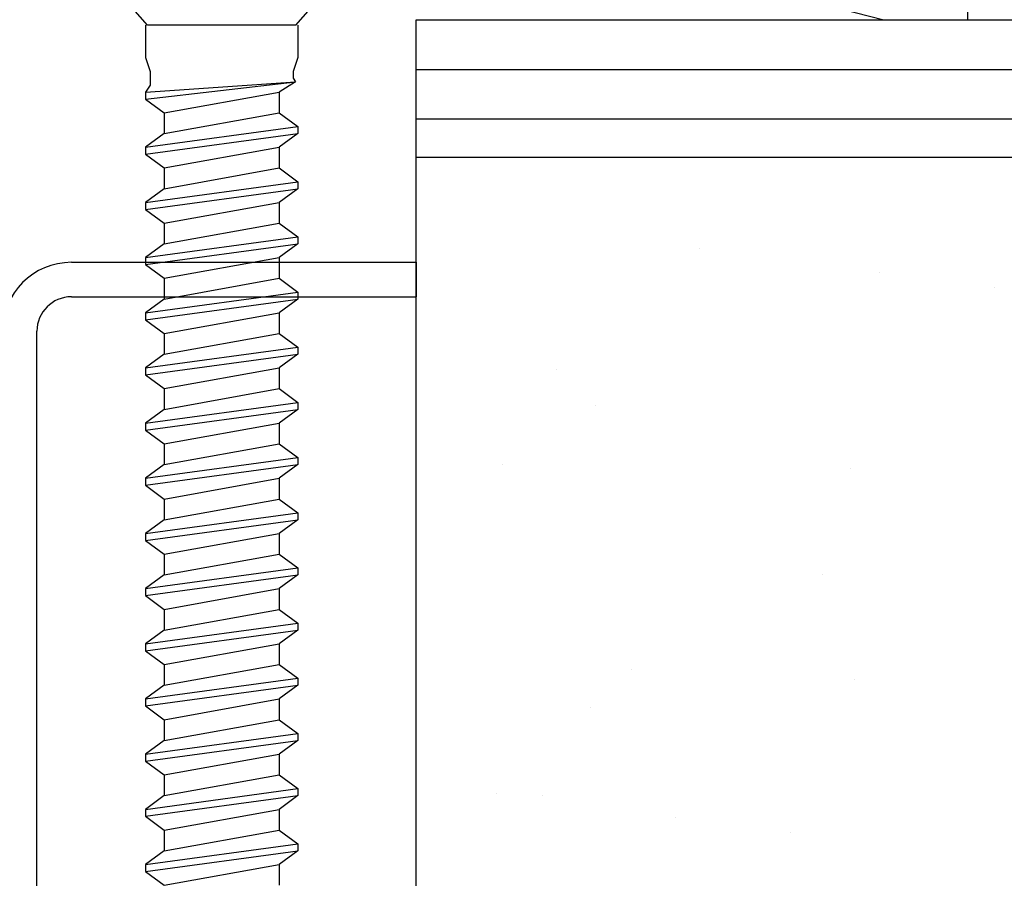
# Model space of a CAD drawing. Units: inches. Extents: x 46.2 to 88.4, y 38 to 65.3.
# Drawn here: x 68.1 to 69, y 42.3 to 43 of the extents above; entities that cross this region are included whole.
import ezdxf

# ---------------------------------------------------------------- set-up
doc = ezdxf.new("R2010")
doc.units = ezdxf.units.IN
doc.header["$MEASUREMENT"] = 0
for name, color, linetype in [('BUBBLES', 7, 'Continuous'), ('CK_LEVEL_1', 7, 'Continuous'), ('DIM', 5, 'Continuous'), ('SHEET2', 7, 'Continuous')]:
    doc.layers.add(name, color=color, linetype=linetype)
doc.styles.get("Standard").update_dxf_attribs({"font": 'arial.ttf'})
doc.dimstyles.get("Standard").update_dxf_attribs({"dimtxt": 0.18, "dimasz": 0.18, "dimexe": 0.18, "dimexo": 0.0625, "dimgap": 0.09, "dimtad": 0, "dimtih": 1, "dimtoh": 1, "dimdec": 4, "dimzin": 0, "dimdsep": 46, "dimtxsty": 'Standard', "dimcen": 0.09, "dimadec": 0, "dimazin": 0, "dimtfac": 1, "dimtdec": 4, "dimtofl": 0, "dimtmove": 0, "dimatfit": 3, "dimfxl": 1, "dimtolj": 1, "dimtzin": 0, "dimarcsym": 0})

# ---------------------------------------------------------------- blocks, each defined once
blk = doc.blocks.new('CKCOLL12569')
at = {"layer": 'CK_LEVEL_1', "color": 6, "linetype": 'Continuous'}
blk.add_line((52.30945, 46.07756), (52.17475, 46.07756), dxfattribs=at)
blk = doc.blocks.new('CKCOLL12568')
at = {"layer": 'CK_LEVEL_1', "color": 6, "linetype": 'Continuous'}
blk.add_line((52.30945, 46.07756), (52.3816, 46.16056), dxfattribs=at)
blk = doc.blocks.new('CKCOLL12567')
at = {"layer": 'CK_LEVEL_1', "color": 6, "linetype": 'Continuous'}
blk.add_line((52.17475, 46.07756), (52.1026, 46.16056), dxfattribs=at)
blk = doc.blocks.new('CKCOLL12555')
at = {"layer": 'CK_LEVEL_1', "color": 6, "linetype": 'Continuous'}
blk.add_line((52.1731, 46.07756), (52.1731, 46.04806), dxfattribs=at)
blk = doc.blocks.new('CKCOLL12554')
at = {"layer": 'CK_LEVEL_1', "color": 6, "linetype": 'Continuous'}
blk.add_line((52.3111, 46.07756), (52.3111, 46.04806), dxfattribs=at)
blk = doc.blocks.new('CKCOLL12553')
at = {"layer": 'CK_LEVEL_1', "color": 6, "linetype": 'Continuous'}
blk.add_line((52.1731, 46.04806), (52.17735, 46.03556), dxfattribs=at)
blk = doc.blocks.new('CKCOLL12552')
at = {"layer": 'CK_LEVEL_1', "color": 6, "linetype": 'Continuous'}
blk.add_line((52.3111, 46.04806), (52.30685, 46.03556), dxfattribs=at)
blk = doc.blocks.new('CKCOLL12551')
at = {"layer": 'CK_LEVEL_1', "color": 6, "linetype": 'Continuous'}
blk.add_line((52.17735, 46.03556), (52.17735, 46.02306), dxfattribs=at)
blk = doc.blocks.new('CKCOLL12550')
at = {"layer": 'CK_LEVEL_1', "color": 6, "linetype": 'Continuous'}
blk.add_line((52.17735, 46.02306), (52.1731, 46.01681), dxfattribs=at)
blk = doc.blocks.new('CKCOLL12549')
at = {"layer": 'CK_LEVEL_1', "color": 6, "linetype": 'Continuous'}
blk.add_line((52.1731, 46.01681), (52.1731, 46.01056), dxfattribs=at)
blk = doc.blocks.new('CKCOLL12548')
at = {"layer": 'CK_LEVEL_1', "color": 6, "linetype": 'Continuous'}
blk.add_line((52.1731, 46.01056), (52.1901, 45.99806), dxfattribs=at)
blk = doc.blocks.new('CKCOLL12547')
at = {"layer": 'CK_LEVEL_1', "color": 6, "linetype": 'Continuous'}
blk.add_line((52.30685, 46.03556), (52.30685, 46.02931), dxfattribs=at)
blk = doc.blocks.new('CKCOLL12546')
at = {"layer": 'CK_LEVEL_1', "color": 6, "linetype": 'Continuous'}
blk.add_line((52.30685, 46.02931), (52.30897, 46.02619), dxfattribs=at)
blk = doc.blocks.new('CKCOLL12545')
at = {"layer": 'CK_LEVEL_1', "color": 6, "linetype": 'Continuous'}
blk.add_line((52.30897, 46.02619), (52.2941, 46.01681), dxfattribs=at)
blk = doc.blocks.new('CKCOLL12544')
at = {"layer": 'CK_LEVEL_1', "color": 6, "linetype": 'Continuous'}
blk.add_line((52.2941, 46.01681), (52.2941, 45.99806), dxfattribs=at)
blk = doc.blocks.new('CKCOLL12543')
at = {"layer": 'CK_LEVEL_1', "color": 6, "linetype": 'Continuous'}
blk.add_line((52.1731, 46.01681), (52.30897, 46.02619), dxfattribs=at)
blk = doc.blocks.new('CKCOLL12542')
at = {"layer": 'CK_LEVEL_1', "color": 6, "linetype": 'Continuous'}
blk.add_line((52.1731, 46.01056), (52.30897, 46.02619), dxfattribs=at)
blk = doc.blocks.new('CKCOLL12541')
at = {"layer": 'CK_LEVEL_1', "color": 6, "linetype": 'Continuous'}
blk.add_line((52.1901, 45.99806), (52.2941, 46.01681), dxfattribs=at)
blk = doc.blocks.new('CKCOLL12540')
at = {"layer": 'CK_LEVEL_1', "color": 6, "linetype": 'Continuous'}
blk.add_line((52.1901, 45.99806), (52.1901, 45.97931), dxfattribs=at)
blk = doc.blocks.new('CKCOLL12539')
at = {"layer": 'CK_LEVEL_1', "color": 6, "linetype": 'Continuous'}
blk.add_line((52.2941, 45.99806), (52.3111, 45.98556), dxfattribs=at)
blk = doc.blocks.new('CKCOLL12538')
at = {"layer": 'CK_LEVEL_1', "color": 6, "linetype": 'Continuous'}
blk.add_line((52.1901, 45.97931), (52.1731, 45.96681), dxfattribs=at)
blk = doc.blocks.new('CKCOLL12537')
at = {"layer": 'CK_LEVEL_1', "color": 6, "linetype": 'Continuous'}
blk.add_line((52.3111, 45.97931), (52.2941, 45.96681), dxfattribs=at)
blk = doc.blocks.new('CKCOLL12536')
at = {"layer": 'CK_LEVEL_1', "color": 6, "linetype": 'Continuous'}
blk.add_line((52.1731, 45.96056), (52.1901, 45.94806), dxfattribs=at)
blk = doc.blocks.new('CKCOLL12535')
at = {"layer": 'CK_LEVEL_1', "color": 6, "linetype": 'Continuous'}
blk.add_line((52.1731, 45.96681), (52.1731, 45.96056), dxfattribs=at)
blk = doc.blocks.new('CKCOLL12534')
at = {"layer": 'CK_LEVEL_1', "color": 6, "linetype": 'Continuous'}
blk.add_line((52.3111, 45.98556), (52.3111, 45.97931), dxfattribs=at)
blk = doc.blocks.new('CKCOLL12533')
at = {"layer": 'CK_LEVEL_1', "color": 6, "linetype": 'Continuous'}
blk.add_line((52.2941, 45.96681), (52.2941, 45.94806), dxfattribs=at)
blk = doc.blocks.new('CKCOLL12532')
at = {"layer": 'CK_LEVEL_1', "color": 6, "linetype": 'Continuous'}
blk.add_line((52.1901, 45.97931), (52.2941, 45.99806), dxfattribs=at)
blk = doc.blocks.new('CKCOLL12531')
at = {"layer": 'CK_LEVEL_1', "color": 6, "linetype": 'Continuous'}
blk.add_line((52.1731, 45.96681), (52.3111, 45.98556), dxfattribs=at)
blk = doc.blocks.new('CKCOLL12530')
at = {"layer": 'CK_LEVEL_1', "color": 6, "linetype": 'Continuous'}
blk.add_line((52.1731, 45.96056), (52.3111, 45.97931), dxfattribs=at)
blk = doc.blocks.new('CKCOLL12529')
at = {"layer": 'CK_LEVEL_1', "color": 6, "linetype": 'Continuous'}
blk.add_line((52.1901, 45.94806), (52.2941, 45.96681), dxfattribs=at)
blk = doc.blocks.new('CKCOLL12528')
at = {"layer": 'CK_LEVEL_1', "color": 6, "linetype": 'Continuous'}
blk.add_line((52.1901, 45.94806), (52.1901, 45.92931), dxfattribs=at)
blk = doc.blocks.new('CKCOLL12527')
at = {"layer": 'CK_LEVEL_1', "color": 6, "linetype": 'Continuous'}
blk.add_line((52.2941, 45.94806), (52.3111, 45.93556), dxfattribs=at)
blk = doc.blocks.new('CKCOLL12526')
at = {"layer": 'CK_LEVEL_1', "color": 6, "linetype": 'Continuous'}
blk.add_line((52.1901, 45.92931), (52.1731, 45.91681), dxfattribs=at)
blk = doc.blocks.new('CKCOLL12525')
at = {"layer": 'CK_LEVEL_1', "color": 6, "linetype": 'Continuous'}
blk.add_line((52.3111, 45.92931), (52.2941, 45.91681), dxfattribs=at)
blk = doc.blocks.new('CKCOLL12524')
at = {"layer": 'CK_LEVEL_1', "color": 6, "linetype": 'Continuous'}
blk.add_line((52.1731, 45.91056), (52.1901, 45.89806), dxfattribs=at)
blk = doc.blocks.new('CKCOLL12523')
at = {"layer": 'CK_LEVEL_1', "color": 6, "linetype": 'Continuous'}
blk.add_line((52.1731, 45.91681), (52.1731, 45.91056), dxfattribs=at)
blk = doc.blocks.new('CKCOLL12522')
at = {"layer": 'CK_LEVEL_1', "color": 6, "linetype": 'Continuous'}
blk.add_line((52.3111, 45.93556), (52.3111, 45.92931), dxfattribs=at)
blk = doc.blocks.new('CKCOLL12521')
at = {"layer": 'CK_LEVEL_1', "color": 6, "linetype": 'Continuous'}
blk.add_line((52.2941, 45.91681), (52.2941, 45.89806), dxfattribs=at)
blk = doc.blocks.new('CKCOLL12520')
at = {"layer": 'CK_LEVEL_1', "color": 6, "linetype": 'Continuous'}
blk.add_line((52.1901, 45.92931), (52.2941, 45.94806), dxfattribs=at)
blk = doc.blocks.new('CKCOLL12519')
at = {"layer": 'CK_LEVEL_1', "color": 6, "linetype": 'Continuous'}
blk.add_line((52.1731, 45.91681), (52.3111, 45.93556), dxfattribs=at)
blk = doc.blocks.new('CKCOLL12518')
at = {"layer": 'CK_LEVEL_1', "color": 6, "linetype": 'Continuous'}
blk.add_line((52.1731, 45.91056), (52.3111, 45.92931), dxfattribs=at)
blk = doc.blocks.new('CKCOLL12517')
at = {"layer": 'CK_LEVEL_1', "color": 6, "linetype": 'Continuous'}
blk.add_line((52.1901, 45.89806), (52.2941, 45.91681), dxfattribs=at)
blk = doc.blocks.new('CKCOLL12516')
at = {"layer": 'CK_LEVEL_1', "color": 6, "linetype": 'Continuous'}
blk.add_line((52.1901, 45.89806), (52.1901, 45.87931), dxfattribs=at)
blk = doc.blocks.new('CKCOLL12515')
at = {"layer": 'CK_LEVEL_1', "color": 6, "linetype": 'Continuous'}
blk.add_line((52.2941, 45.89806), (52.3111, 45.88556), dxfattribs=at)
blk = doc.blocks.new('CKCOLL12514')
at = {"layer": 'CK_LEVEL_1', "color": 6, "linetype": 'Continuous'}
blk.add_line((52.1901, 45.87931), (52.1731, 45.86681), dxfattribs=at)
blk = doc.blocks.new('CKCOLL12513')
at = {"layer": 'CK_LEVEL_1', "color": 6, "linetype": 'Continuous'}
blk.add_line((52.3111, 45.87931), (52.2941, 45.86681), dxfattribs=at)
blk = doc.blocks.new('CKCOLL12512')
at = {"layer": 'CK_LEVEL_1', "color": 6, "linetype": 'Continuous'}
blk.add_line((52.1731, 45.86056), (52.1901, 45.84806), dxfattribs=at)
blk = doc.blocks.new('CKCOLL12511')
at = {"layer": 'CK_LEVEL_1', "color": 6, "linetype": 'Continuous'}
blk.add_line((52.1731, 45.86681), (52.1731, 45.86056), dxfattribs=at)
blk = doc.blocks.new('CKCOLL12510')
at = {"layer": 'CK_LEVEL_1', "color": 6, "linetype": 'Continuous'}
blk.add_line((52.3111, 45.88556), (52.3111, 45.87931), dxfattribs=at)
blk = doc.blocks.new('CKCOLL12509')
at = {"layer": 'CK_LEVEL_1', "color": 6, "linetype": 'Continuous'}
blk.add_line((52.2941, 45.86681), (52.2941, 45.84806), dxfattribs=at)
blk = doc.blocks.new('CKCOLL12508')
at = {"layer": 'CK_LEVEL_1', "color": 6, "linetype": 'Continuous'}
blk.add_line((52.1901, 45.87931), (52.2941, 45.89806), dxfattribs=at)
blk = doc.blocks.new('CKCOLL12507')
at = {"layer": 'CK_LEVEL_1', "color": 6, "linetype": 'Continuous'}
blk.add_line((52.1731, 45.86681), (52.3111, 45.88556), dxfattribs=at)
blk = doc.blocks.new('CKCOLL12506')
at = {"layer": 'CK_LEVEL_1', "color": 6, "linetype": 'Continuous'}
blk.add_line((52.1731, 45.86056), (52.3111, 45.87931), dxfattribs=at)
blk = doc.blocks.new('CKCOLL12505')
at = {"layer": 'CK_LEVEL_1', "color": 6, "linetype": 'Continuous'}
blk.add_line((52.1901, 45.84806), (52.2941, 45.86681), dxfattribs=at)
blk = doc.blocks.new('CKCOLL12504')
at = {"layer": 'CK_LEVEL_1', "color": 6, "linetype": 'Continuous'}
blk.add_line((52.1901, 45.84806), (52.1901, 45.82931), dxfattribs=at)
blk = doc.blocks.new('CKCOLL12503')
at = {"layer": 'CK_LEVEL_1', "color": 6, "linetype": 'Continuous'}
blk.add_line((52.2941, 45.84806), (52.3111, 45.83556), dxfattribs=at)
blk = doc.blocks.new('CKCOLL12502')
at = {"layer": 'CK_LEVEL_1', "color": 6, "linetype": 'Continuous'}
blk.add_line((52.1901, 45.82931), (52.1731, 45.81681), dxfattribs=at)
blk = doc.blocks.new('CKCOLL12501')
at = {"layer": 'CK_LEVEL_1', "color": 6, "linetype": 'Continuous'}
blk.add_line((52.3111, 45.82931), (52.2941, 45.81681), dxfattribs=at)
blk = doc.blocks.new('CKCOLL12500')
at = {"layer": 'CK_LEVEL_1', "color": 6, "linetype": 'Continuous'}
blk.add_line((52.1731, 45.81056), (52.1901, 45.79806), dxfattribs=at)
blk = doc.blocks.new('CKCOLL12499')
at = {"layer": 'CK_LEVEL_1', "color": 6, "linetype": 'Continuous'}
blk.add_line((52.1731, 45.81681), (52.1731, 45.81056), dxfattribs=at)
blk = doc.blocks.new('CKCOLL12498')
at = {"layer": 'CK_LEVEL_1', "color": 6, "linetype": 'Continuous'}
blk.add_line((52.3111, 45.83556), (52.3111, 45.82931), dxfattribs=at)
blk = doc.blocks.new('CKCOLL12497')
at = {"layer": 'CK_LEVEL_1', "color": 6, "linetype": 'Continuous'}
blk.add_line((52.2941, 45.81681), (52.2941, 45.79806), dxfattribs=at)
blk = doc.blocks.new('CKCOLL12496')
at = {"layer": 'CK_LEVEL_1', "color": 6, "linetype": 'Continuous'}
blk.add_line((52.1901, 45.82931), (52.2941, 45.84806), dxfattribs=at)
blk = doc.blocks.new('CKCOLL12495')
at = {"layer": 'CK_LEVEL_1', "color": 6, "linetype": 'Continuous'}
blk.add_line((52.1731, 45.81681), (52.3111, 45.83556), dxfattribs=at)
blk = doc.blocks.new('CKCOLL12494')
at = {"layer": 'CK_LEVEL_1', "color": 6, "linetype": 'Continuous'}
blk.add_line((52.1731, 45.81056), (52.3111, 45.82931), dxfattribs=at)
blk = doc.blocks.new('CKCOLL12493')
at = {"layer": 'CK_LEVEL_1', "color": 6, "linetype": 'Continuous'}
blk.add_line((52.1901, 45.79806), (52.2941, 45.81681), dxfattribs=at)
blk = doc.blocks.new('CKCOLL12492')
at = {"layer": 'CK_LEVEL_1', "color": 6, "linetype": 'Continuous'}
blk.add_line((52.1901, 45.79806), (52.1901, 45.77931), dxfattribs=at)
blk = doc.blocks.new('CKCOLL12491')
at = {"layer": 'CK_LEVEL_1', "color": 6, "linetype": 'Continuous'}
blk.add_line((52.2941, 45.79806), (52.3111, 45.78556), dxfattribs=at)
blk = doc.blocks.new('CKCOLL12490')
at = {"layer": 'CK_LEVEL_1', "color": 6, "linetype": 'Continuous'}
blk.add_line((52.1901, 45.77931), (52.1731, 45.76681), dxfattribs=at)
blk = doc.blocks.new('CKCOLL12489')
at = {"layer": 'CK_LEVEL_1', "color": 6, "linetype": 'Continuous'}
blk.add_line((52.3111, 45.77931), (52.2941, 45.76681), dxfattribs=at)
blk = doc.blocks.new('CKCOLL12488')
at = {"layer": 'CK_LEVEL_1', "color": 6, "linetype": 'Continuous'}
blk.add_line((52.1731, 45.76056), (52.1901, 45.74806), dxfattribs=at)
blk = doc.blocks.new('CKCOLL12487')
at = {"layer": 'CK_LEVEL_1', "color": 6, "linetype": 'Continuous'}
blk.add_line((52.1731, 45.76681), (52.1731, 45.76056), dxfattribs=at)
blk = doc.blocks.new('CKCOLL12486')
at = {"layer": 'CK_LEVEL_1', "color": 6, "linetype": 'Continuous'}
blk.add_line((52.3111, 45.78556), (52.3111, 45.77931), dxfattribs=at)
blk = doc.blocks.new('CKCOLL12485')
at = {"layer": 'CK_LEVEL_1', "color": 6, "linetype": 'Continuous'}
blk.add_line((52.2941, 45.76681), (52.2941, 45.74806), dxfattribs=at)
blk = doc.blocks.new('CKCOLL12484')
at = {"layer": 'CK_LEVEL_1', "color": 6, "linetype": 'Continuous'}
blk.add_line((52.1901, 45.77931), (52.2941, 45.79806), dxfattribs=at)
blk = doc.blocks.new('CKCOLL12483')
at = {"layer": 'CK_LEVEL_1', "color": 6, "linetype": 'Continuous'}
blk.add_line((52.1731, 45.76681), (52.3111, 45.78556), dxfattribs=at)
blk = doc.blocks.new('CKCOLL12482')
at = {"layer": 'CK_LEVEL_1', "color": 6, "linetype": 'Continuous'}
blk.add_line((52.1731, 45.76056), (52.3111, 45.77931), dxfattribs=at)
blk = doc.blocks.new('CKCOLL12481')
at = {"layer": 'CK_LEVEL_1', "color": 6, "linetype": 'Continuous'}
blk.add_line((52.1901, 45.74806), (52.2941, 45.76681), dxfattribs=at)
blk = doc.blocks.new('CKCOLL12480')
at = {"layer": 'CK_LEVEL_1', "color": 6, "linetype": 'Continuous'}
blk.add_line((52.1901, 45.74806), (52.1901, 45.72931), dxfattribs=at)
blk = doc.blocks.new('CKCOLL12479')
at = {"layer": 'CK_LEVEL_1', "color": 6, "linetype": 'Continuous'}
blk.add_line((52.2941, 45.74806), (52.3111, 45.73556), dxfattribs=at)
blk = doc.blocks.new('CKCOLL12478')
at = {"layer": 'CK_LEVEL_1', "color": 6, "linetype": 'Continuous'}
blk.add_line((52.1901, 45.72931), (52.1731, 45.71681), dxfattribs=at)
blk = doc.blocks.new('CKCOLL12477')
at = {"layer": 'CK_LEVEL_1', "color": 6, "linetype": 'Continuous'}
blk.add_line((52.3111, 45.72931), (52.2941, 45.71681), dxfattribs=at)
blk = doc.blocks.new('CKCOLL12476')
at = {"layer": 'CK_LEVEL_1', "color": 6, "linetype": 'Continuous'}
blk.add_line((52.1731, 45.71056), (52.1901, 45.69806), dxfattribs=at)
blk = doc.blocks.new('CKCOLL12475')
at = {"layer": 'CK_LEVEL_1', "color": 6, "linetype": 'Continuous'}
blk.add_line((52.1731, 45.71681), (52.1731, 45.71056), dxfattribs=at)
blk = doc.blocks.new('CKCOLL12474')
at = {"layer": 'CK_LEVEL_1', "color": 6, "linetype": 'Continuous'}
blk.add_line((52.3111, 45.73556), (52.3111, 45.72931), dxfattribs=at)
blk = doc.blocks.new('CKCOLL12473')
at = {"layer": 'CK_LEVEL_1', "color": 6, "linetype": 'Continuous'}
blk.add_line((52.2941, 45.71681), (52.2941, 45.69806), dxfattribs=at)
blk = doc.blocks.new('CKCOLL12472')
at = {"layer": 'CK_LEVEL_1', "color": 6, "linetype": 'Continuous'}
blk.add_line((52.1901, 45.72931), (52.2941, 45.74806), dxfattribs=at)
blk = doc.blocks.new('CKCOLL12471')
at = {"layer": 'CK_LEVEL_1', "color": 6, "linetype": 'Continuous'}
blk.add_line((52.1731, 45.71681), (52.3111, 45.73556), dxfattribs=at)
blk = doc.blocks.new('CKCOLL12470')
at = {"layer": 'CK_LEVEL_1', "color": 6, "linetype": 'Continuous'}
blk.add_line((52.1731, 45.71056), (52.3111, 45.72931), dxfattribs=at)
blk = doc.blocks.new('CKCOLL12469')
at = {"layer": 'CK_LEVEL_1', "color": 6, "linetype": 'Continuous'}
blk.add_line((52.1901, 45.69806), (52.2941, 45.71681), dxfattribs=at)
blk = doc.blocks.new('CKCOLL12468')
at = {"layer": 'CK_LEVEL_1', "color": 6, "linetype": 'Continuous'}
blk.add_line((52.1901, 45.69806), (52.1901, 45.67931), dxfattribs=at)
blk = doc.blocks.new('CKCOLL12467')
at = {"layer": 'CK_LEVEL_1', "color": 6, "linetype": 'Continuous'}
blk.add_line((52.2941, 45.69806), (52.3111, 45.68556), dxfattribs=at)
blk = doc.blocks.new('CKCOLL12466')
at = {"layer": 'CK_LEVEL_1', "color": 6, "linetype": 'Continuous'}
blk.add_line((52.1901, 45.67931), (52.1731, 45.66681), dxfattribs=at)
blk = doc.blocks.new('CKCOLL12465')
at = {"layer": 'CK_LEVEL_1', "color": 6, "linetype": 'Continuous'}
blk.add_line((52.3111, 45.67931), (52.2941, 45.66681), dxfattribs=at)
blk = doc.blocks.new('CKCOLL12464')
at = {"layer": 'CK_LEVEL_1', "color": 6, "linetype": 'Continuous'}
blk.add_line((52.1731, 45.66056), (52.1901, 45.64806), dxfattribs=at)
blk = doc.blocks.new('CKCOLL12463')
at = {"layer": 'CK_LEVEL_1', "color": 6, "linetype": 'Continuous'}
blk.add_line((52.1731, 45.66681), (52.1731, 45.66056), dxfattribs=at)
blk = doc.blocks.new('CKCOLL12462')
at = {"layer": 'CK_LEVEL_1', "color": 6, "linetype": 'Continuous'}
blk.add_line((52.3111, 45.68556), (52.3111, 45.67931), dxfattribs=at)
blk = doc.blocks.new('CKCOLL12461')
at = {"layer": 'CK_LEVEL_1', "color": 6, "linetype": 'Continuous'}
blk.add_line((52.2941, 45.66681), (52.2941, 45.64806), dxfattribs=at)
blk = doc.blocks.new('CKCOLL12460')
at = {"layer": 'CK_LEVEL_1', "color": 6, "linetype": 'Continuous'}
blk.add_line((52.1901, 45.67931), (52.2941, 45.69806), dxfattribs=at)
blk = doc.blocks.new('CKCOLL12459')
at = {"layer": 'CK_LEVEL_1', "color": 6, "linetype": 'Continuous'}
blk.add_line((52.1731, 45.66681), (52.3111, 45.68556), dxfattribs=at)
blk = doc.blocks.new('CKCOLL12458')
at = {"layer": 'CK_LEVEL_1', "color": 6, "linetype": 'Continuous'}
blk.add_line((52.1731, 45.66056), (52.3111, 45.67931), dxfattribs=at)
blk = doc.blocks.new('CKCOLL12457')
at = {"layer": 'CK_LEVEL_1', "color": 6, "linetype": 'Continuous'}
blk.add_line((52.1901, 45.64806), (52.2941, 45.66681), dxfattribs=at)
blk = doc.blocks.new('CKCOLL12456')
at = {"layer": 'CK_LEVEL_1', "color": 6, "linetype": 'Continuous'}
blk.add_line((52.1901, 45.64806), (52.1901, 45.62931), dxfattribs=at)
blk = doc.blocks.new('CKCOLL12455')
at = {"layer": 'CK_LEVEL_1', "color": 6, "linetype": 'Continuous'}
blk.add_line((52.2941, 45.64806), (52.3111, 45.63556), dxfattribs=at)
blk = doc.blocks.new('CKCOLL12454')
at = {"layer": 'CK_LEVEL_1', "color": 6, "linetype": 'Continuous'}
blk.add_line((52.1901, 45.62931), (52.1731, 45.61681), dxfattribs=at)
blk = doc.blocks.new('CKCOLL12453')
at = {"layer": 'CK_LEVEL_1', "color": 6, "linetype": 'Continuous'}
blk.add_line((52.3111, 45.62931), (52.2941, 45.61681), dxfattribs=at)
blk = doc.blocks.new('CKCOLL12452')
at = {"layer": 'CK_LEVEL_1', "color": 6, "linetype": 'Continuous'}
blk.add_line((52.1731, 45.61056), (52.1901, 45.59806), dxfattribs=at)
blk = doc.blocks.new('CKCOLL12451')
at = {"layer": 'CK_LEVEL_1', "color": 6, "linetype": 'Continuous'}
blk.add_line((52.1731, 45.61681), (52.1731, 45.61056), dxfattribs=at)
blk = doc.blocks.new('CKCOLL12450')
at = {"layer": 'CK_LEVEL_1', "color": 6, "linetype": 'Continuous'}
blk.add_line((52.3111, 45.63556), (52.3111, 45.62931), dxfattribs=at)
blk = doc.blocks.new('CKCOLL12449')
at = {"layer": 'CK_LEVEL_1', "color": 6, "linetype": 'Continuous'}
blk.add_line((52.2941, 45.61681), (52.2941, 45.59806), dxfattribs=at)
blk = doc.blocks.new('CKCOLL12448')
at = {"layer": 'CK_LEVEL_1', "color": 6, "linetype": 'Continuous'}
blk.add_line((52.1901, 45.62931), (52.2941, 45.64806), dxfattribs=at)
blk = doc.blocks.new('CKCOLL12447')
at = {"layer": 'CK_LEVEL_1', "color": 6, "linetype": 'Continuous'}
blk.add_line((52.1731, 45.61681), (52.3111, 45.63556), dxfattribs=at)
blk = doc.blocks.new('CKCOLL12446')
at = {"layer": 'CK_LEVEL_1', "color": 6, "linetype": 'Continuous'}
blk.add_line((52.1731, 45.61056), (52.3111, 45.62931), dxfattribs=at)
blk = doc.blocks.new('CKCOLL12445')
at = {"layer": 'CK_LEVEL_1', "color": 6, "linetype": 'Continuous'}
blk.add_line((52.1901, 45.59806), (52.2941, 45.61681), dxfattribs=at)
blk = doc.blocks.new('CKCOLL12444')
at = {"layer": 'CK_LEVEL_1', "color": 6, "linetype": 'Continuous'}
blk.add_line((52.1901, 45.59806), (52.1901, 45.57931), dxfattribs=at)
blk = doc.blocks.new('CKCOLL12443')
at = {"layer": 'CK_LEVEL_1', "color": 6, "linetype": 'Continuous'}
blk.add_line((52.2941, 45.59806), (52.3111, 45.58556), dxfattribs=at)
blk = doc.blocks.new('CKCOLL12442')
at = {"layer": 'CK_LEVEL_1', "color": 6, "linetype": 'Continuous'}
blk.add_line((52.1901, 45.57931), (52.1731, 45.56681), dxfattribs=at)
blk = doc.blocks.new('CKCOLL12441')
at = {"layer": 'CK_LEVEL_1', "color": 6, "linetype": 'Continuous'}
blk.add_line((52.3111, 45.57931), (52.2941, 45.56681), dxfattribs=at)
blk = doc.blocks.new('CKCOLL12440')
at = {"layer": 'CK_LEVEL_1', "color": 6, "linetype": 'Continuous'}
blk.add_line((52.1731, 45.56056), (52.1901, 45.54806), dxfattribs=at)
blk = doc.blocks.new('CKCOLL12439')
at = {"layer": 'CK_LEVEL_1', "color": 6, "linetype": 'Continuous'}
blk.add_line((52.1731, 45.56681), (52.1731, 45.56056), dxfattribs=at)
blk = doc.blocks.new('CKCOLL12438')
at = {"layer": 'CK_LEVEL_1', "color": 6, "linetype": 'Continuous'}
blk.add_line((52.3111, 45.58556), (52.3111, 45.57931), dxfattribs=at)
blk = doc.blocks.new('CKCOLL12437')
at = {"layer": 'CK_LEVEL_1', "color": 6, "linetype": 'Continuous'}
blk.add_line((52.2941, 45.56681), (52.2941, 45.54806), dxfattribs=at)
blk = doc.blocks.new('CKCOLL12436')
at = {"layer": 'CK_LEVEL_1', "color": 6, "linetype": 'Continuous'}
blk.add_line((52.1901, 45.57931), (52.2941, 45.59806), dxfattribs=at)
blk = doc.blocks.new('CKCOLL12435')
at = {"layer": 'CK_LEVEL_1', "color": 6, "linetype": 'Continuous'}
blk.add_line((52.1731, 45.56681), (52.3111, 45.58556), dxfattribs=at)
blk = doc.blocks.new('CKCOLL12434')
at = {"layer": 'CK_LEVEL_1', "color": 6, "linetype": 'Continuous'}
blk.add_line((52.1731, 45.56056), (52.3111, 45.57931), dxfattribs=at)
blk = doc.blocks.new('CKCOLL12433')
at = {"layer": 'CK_LEVEL_1', "color": 6, "linetype": 'Continuous'}
blk.add_line((52.1901, 45.54806), (52.2941, 45.56681), dxfattribs=at)
blk = doc.blocks.new('CKCOLL12432')
at = {"layer": 'CK_LEVEL_1', "color": 6, "linetype": 'Continuous'}
blk.add_line((52.1901, 45.54806), (52.1901, 45.52931), dxfattribs=at)
blk = doc.blocks.new('CKCOLL12431')
at = {"layer": 'CK_LEVEL_1', "color": 6, "linetype": 'Continuous'}
blk.add_line((52.2941, 45.54806), (52.3111, 45.53556), dxfattribs=at)
blk = doc.blocks.new('CKCOLL12430')
at = {"layer": 'CK_LEVEL_1', "color": 6, "linetype": 'Continuous'}
blk.add_line((52.1901, 45.52931), (52.1731, 45.51681), dxfattribs=at)
blk = doc.blocks.new('CKCOLL12429')
at = {"layer": 'CK_LEVEL_1', "color": 6, "linetype": 'Continuous'}
blk.add_line((52.3111, 45.52931), (52.2941, 45.51681), dxfattribs=at)
blk = doc.blocks.new('CKCOLL12428')
at = {"layer": 'CK_LEVEL_1', "color": 6, "linetype": 'Continuous'}
blk.add_line((52.1731, 45.51056), (52.1901, 45.49806), dxfattribs=at)
blk = doc.blocks.new('CKCOLL12427')
at = {"layer": 'CK_LEVEL_1', "color": 6, "linetype": 'Continuous'}
blk.add_line((52.1731, 45.51681), (52.1731, 45.51056), dxfattribs=at)
blk = doc.blocks.new('CKCOLL12426')
at = {"layer": 'CK_LEVEL_1', "color": 6, "linetype": 'Continuous'}
blk.add_line((52.3111, 45.53556), (52.3111, 45.52931), dxfattribs=at)
blk = doc.blocks.new('CKCOLL12425')
at = {"layer": 'CK_LEVEL_1', "color": 6, "linetype": 'Continuous'}
blk.add_line((52.2941, 45.51681), (52.2941, 45.49806), dxfattribs=at)
blk = doc.blocks.new('CKCOLL12424')
at = {"layer": 'CK_LEVEL_1', "color": 6, "linetype": 'Continuous'}
blk.add_line((52.1901, 45.52931), (52.2941, 45.54806), dxfattribs=at)
blk = doc.blocks.new('CKCOLL12423')
at = {"layer": 'CK_LEVEL_1', "color": 6, "linetype": 'Continuous'}
blk.add_line((52.1731, 45.51681), (52.3111, 45.53556), dxfattribs=at)
blk = doc.blocks.new('CKCOLL12422')
at = {"layer": 'CK_LEVEL_1', "color": 6, "linetype": 'Continuous'}
blk.add_line((52.1731, 45.51056), (52.3111, 45.52931), dxfattribs=at)
blk = doc.blocks.new('CKCOLL12421')
at = {"layer": 'CK_LEVEL_1', "color": 6, "linetype": 'Continuous'}
blk.add_line((52.1901, 45.49806), (52.2941, 45.51681), dxfattribs=at)
blk = doc.blocks.new('CKCOLL12420')
at = {"layer": 'CK_LEVEL_1', "color": 6, "linetype": 'Continuous'}
blk.add_line((52.1901, 45.49806), (52.1901, 45.47931), dxfattribs=at)
blk = doc.blocks.new('CKCOLL12419')
at = {"layer": 'CK_LEVEL_1', "color": 6, "linetype": 'Continuous'}
blk.add_line((52.2941, 45.49806), (52.3111, 45.48556), dxfattribs=at)
blk = doc.blocks.new('CKCOLL12418')
at = {"layer": 'CK_LEVEL_1', "color": 6, "linetype": 'Continuous'}
blk.add_line((52.1901, 45.47931), (52.1731, 45.46681), dxfattribs=at)
blk = doc.blocks.new('CKCOLL12417')
at = {"layer": 'CK_LEVEL_1', "color": 6, "linetype": 'Continuous'}
blk.add_line((52.3111, 45.47931), (52.2941, 45.46681), dxfattribs=at)
blk = doc.blocks.new('CKCOLL12416')
at = {"layer": 'CK_LEVEL_1', "color": 6, "linetype": 'Continuous'}
blk.add_line((52.1731, 45.46056), (52.1901, 45.44806), dxfattribs=at)
blk = doc.blocks.new('CKCOLL12415')
at = {"layer": 'CK_LEVEL_1', "color": 6, "linetype": 'Continuous'}
blk.add_line((52.1731, 45.46681), (52.1731, 45.46056), dxfattribs=at)
blk = doc.blocks.new('CKCOLL12414')
at = {"layer": 'CK_LEVEL_1', "color": 6, "linetype": 'Continuous'}
blk.add_line((52.3111, 45.48556), (52.3111, 45.47931), dxfattribs=at)
blk = doc.blocks.new('CKCOLL12413')
at = {"layer": 'CK_LEVEL_1', "color": 6, "linetype": 'Continuous'}
blk.add_line((52.2941, 45.46681), (52.2941, 45.44806), dxfattribs=at)
blk = doc.blocks.new('CKCOLL12412')
at = {"layer": 'CK_LEVEL_1', "color": 6, "linetype": 'Continuous'}
blk.add_line((52.1901, 45.47931), (52.2941, 45.49806), dxfattribs=at)
blk = doc.blocks.new('CKCOLL12411')
at = {"layer": 'CK_LEVEL_1', "color": 6, "linetype": 'Continuous'}
blk.add_line((52.1731, 45.46681), (52.3111, 45.48556), dxfattribs=at)
blk = doc.blocks.new('CKCOLL12410')
at = {"layer": 'CK_LEVEL_1', "color": 6, "linetype": 'Continuous'}
blk.add_line((52.1731, 45.46056), (52.3111, 45.47931), dxfattribs=at)
blk = doc.blocks.new('CKCOLL12409')
at = {"layer": 'CK_LEVEL_1', "color": 6, "linetype": 'Continuous'}
blk.add_line((52.1901, 45.44806), (52.2941, 45.46681), dxfattribs=at)
blk = doc.blocks.new('CKCOLL12408')
at = {"layer": 'CK_LEVEL_1', "color": 6, "linetype": 'Continuous'}
blk.add_line((52.1901, 45.44806), (52.1901, 45.42931), dxfattribs=at)
blk = doc.blocks.new('CKCOLL12407')
at = {"layer": 'CK_LEVEL_1', "color": 6, "linetype": 'Continuous'}
blk.add_line((52.2941, 45.44806), (52.3111, 45.43556), dxfattribs=at)
blk = doc.blocks.new('CKCOLL12406')
at = {"layer": 'CK_LEVEL_1', "color": 6, "linetype": 'Continuous'}
blk.add_line((52.1901, 45.42931), (52.1731, 45.41681), dxfattribs=at)
blk = doc.blocks.new('CKCOLL12405')
at = {"layer": 'CK_LEVEL_1', "color": 6, "linetype": 'Continuous'}
blk.add_line((52.3111, 45.42931), (52.2941, 45.41681), dxfattribs=at)
blk = doc.blocks.new('CKCOLL12404')
at = {"layer": 'CK_LEVEL_1', "color": 6, "linetype": 'Continuous'}
blk.add_line((52.1731, 45.41056), (52.1901, 45.39806), dxfattribs=at)
blk = doc.blocks.new('CKCOLL12403')
at = {"layer": 'CK_LEVEL_1', "color": 6, "linetype": 'Continuous'}
blk.add_line((52.1731, 45.41681), (52.1731, 45.41056), dxfattribs=at)
blk = doc.blocks.new('CKCOLL12402')
at = {"layer": 'CK_LEVEL_1', "color": 6, "linetype": 'Continuous'}
blk.add_line((52.3111, 45.43556), (52.3111, 45.42931), dxfattribs=at)
blk = doc.blocks.new('CKCOLL12401')
at = {"layer": 'CK_LEVEL_1', "color": 6, "linetype": 'Continuous'}
blk.add_line((52.2941, 45.41681), (52.2941, 45.39806), dxfattribs=at)
blk = doc.blocks.new('CKCOLL12400')
at = {"layer": 'CK_LEVEL_1', "color": 6, "linetype": 'Continuous'}
blk.add_line((52.1901, 45.42931), (52.2941, 45.44806), dxfattribs=at)
blk = doc.blocks.new('CKCOLL12399')
at = {"layer": 'CK_LEVEL_1', "color": 6, "linetype": 'Continuous'}
blk.add_line((52.1731, 45.41681), (52.3111, 45.43556), dxfattribs=at)
blk = doc.blocks.new('CKCOLL12398')
at = {"layer": 'CK_LEVEL_1', "color": 6, "linetype": 'Continuous'}
blk.add_line((52.1731, 45.41056), (52.3111, 45.42931), dxfattribs=at)
blk = doc.blocks.new('CKCOLL12397')
at = {"layer": 'CK_LEVEL_1', "color": 6, "linetype": 'Continuous'}
blk.add_line((52.1901, 45.39806), (52.2941, 45.41681), dxfattribs=at)
blk = doc.blocks.new('CKCOLL12396')
at = {"layer": 'CK_LEVEL_1', "color": 6, "linetype": 'Continuous'}
blk.add_line((52.1901, 45.39806), (52.1901, 45.37931), dxfattribs=at)
blk = doc.blocks.new('CKCOLL12395')
at = {"layer": 'CK_LEVEL_1', "color": 6, "linetype": 'Continuous'}
blk.add_line((52.2941, 45.39806), (52.3111, 45.38556), dxfattribs=at)
blk = doc.blocks.new('CKCOLL12394')
at = {"layer": 'CK_LEVEL_1', "color": 6, "linetype": 'Continuous'}
blk.add_line((52.1901, 45.37931), (52.1731, 45.36681), dxfattribs=at)
blk = doc.blocks.new('CKCOLL12393')
at = {"layer": 'CK_LEVEL_1', "color": 6, "linetype": 'Continuous'}
blk.add_line((52.3111, 45.37931), (52.2941, 45.36681), dxfattribs=at)
blk = doc.blocks.new('CKCOLL12392')
at = {"layer": 'CK_LEVEL_1', "color": 6, "linetype": 'Continuous'}
blk.add_line((52.1731, 45.36056), (52.1901, 45.34806), dxfattribs=at)
blk = doc.blocks.new('CKCOLL12391')
at = {"layer": 'CK_LEVEL_1', "color": 6, "linetype": 'Continuous'}
blk.add_line((52.1731, 45.36681), (52.1731, 45.36056), dxfattribs=at)
blk = doc.blocks.new('CKCOLL12390')
at = {"layer": 'CK_LEVEL_1', "color": 6, "linetype": 'Continuous'}
blk.add_line((52.3111, 45.38556), (52.3111, 45.37931), dxfattribs=at)
blk = doc.blocks.new('CKCOLL12389')
at = {"layer": 'CK_LEVEL_1', "color": 6, "linetype": 'Continuous'}
blk.add_line((52.2941, 45.36681), (52.2941, 45.34806), dxfattribs=at)
blk = doc.blocks.new('CKCOLL12388')
at = {"layer": 'CK_LEVEL_1', "color": 6, "linetype": 'Continuous'}
blk.add_line((52.1901, 45.37931), (52.2941, 45.39806), dxfattribs=at)
blk = doc.blocks.new('CKCOLL12387')
at = {"layer": 'CK_LEVEL_1', "color": 6, "linetype": 'Continuous'}
blk.add_line((52.1731, 45.36681), (52.3111, 45.38556), dxfattribs=at)
blk = doc.blocks.new('CKCOLL12386')
at = {"layer": 'CK_LEVEL_1', "color": 6, "linetype": 'Continuous'}
blk.add_line((52.1731, 45.36056), (52.3111, 45.37931), dxfattribs=at)
blk = doc.blocks.new('CKCOLL12385')
at = {"layer": 'CK_LEVEL_1', "color": 6, "linetype": 'Continuous'}
blk.add_line((52.1901, 45.34806), (52.2941, 45.36681), dxfattribs=at)
blk = doc.blocks.new('CKCOLL12384')
at = {"layer": 'CK_LEVEL_1', "color": 6, "linetype": 'Continuous'}
blk.add_line((52.1901, 45.34806), (52.1901, 45.32931), dxfattribs=at)
blk = doc.blocks.new('CKCOLL12383')
at = {"layer": 'CK_LEVEL_1', "color": 6, "linetype": 'Continuous'}
blk.add_line((52.2941, 45.34806), (52.3111, 45.33556), dxfattribs=at)
blk = doc.blocks.new('CKCOLL12382')
at = {"layer": 'CK_LEVEL_1', "color": 6, "linetype": 'Continuous'}
blk.add_line((52.1901, 45.32931), (52.1731, 45.31681), dxfattribs=at)
blk = doc.blocks.new('CKCOLL12381')
at = {"layer": 'CK_LEVEL_1', "color": 6, "linetype": 'Continuous'}
blk.add_line((52.3111, 45.32931), (52.2941, 45.31681), dxfattribs=at)
blk = doc.blocks.new('CKCOLL12380')
at = {"layer": 'CK_LEVEL_1', "color": 6, "linetype": 'Continuous'}
blk.add_line((52.1731, 45.31056), (52.1901, 45.29806), dxfattribs=at)
blk = doc.blocks.new('CKCOLL12379')
at = {"layer": 'CK_LEVEL_1', "color": 6, "linetype": 'Continuous'}
blk.add_line((52.1731, 45.31681), (52.1731, 45.31056), dxfattribs=at)
blk = doc.blocks.new('CKCOLL12378')
at = {"layer": 'CK_LEVEL_1', "color": 6, "linetype": 'Continuous'}
blk.add_line((52.3111, 45.33556), (52.3111, 45.32931), dxfattribs=at)
blk = doc.blocks.new('CKCOLL12377')
at = {"layer": 'CK_LEVEL_1', "color": 6, "linetype": 'Continuous'}
blk.add_line((52.2941, 45.31681), (52.2941, 45.29806), dxfattribs=at)
blk = doc.blocks.new('CKCOLL12376')
at = {"layer": 'CK_LEVEL_1', "color": 6, "linetype": 'Continuous'}
blk.add_line((52.1901, 45.32931), (52.2941, 45.34806), dxfattribs=at)
blk = doc.blocks.new('CKCOLL12375')
at = {"layer": 'CK_LEVEL_1', "color": 6, "linetype": 'Continuous'}
blk.add_line((52.1731, 45.31681), (52.3111, 45.33556), dxfattribs=at)
blk = doc.blocks.new('CKCOLL12374')
at = {"layer": 'CK_LEVEL_1', "color": 6, "linetype": 'Continuous'}
blk.add_line((52.1731, 45.31056), (52.3111, 45.32931), dxfattribs=at)
blk = doc.blocks.new('CKCOLL12373')
at = {"layer": 'CK_LEVEL_1', "color": 6, "linetype": 'Continuous'}
blk.add_line((52.1901, 45.29806), (52.2941, 45.31681), dxfattribs=at)
blk = doc.blocks.new('FIRE DOOR CUTOUT')
at = {"linetype": 'Continuous', "ltscale": 0.5}
h = blk.add_hatch(dxfattribs=at)
h.set_pattern_fill('AR-SAND', scale=0.2)
h.set_pattern_definition([(37.5, (346.2915, -23.71165), (-0.01259867, 0.38536475), [0, -0.304, 0, -0.34, 0, -0.325]), (7.5, (346.2915, -23.71165), (0.35395534, 0.5644292), [0, -0.164, 0, -0.274, 0, -0.105]), (327.5, (346.0455, -23.71165), (0.62282837, 0.0011318), [0, -0.1, 0, -0.36, 0, -0.47]), (317.5, (346.0455, -23.71165), (0.6012253, 0.1755351), [0, -0.05, 0, -0.236, 0, -0.27])])
h.paths.add_polyline_path([(-5.05716, 4.13101), (-6.55716, 4.13101), (-6.55716, 3.51504), (-6.68327, 3.3621), (-6.44002, 3.40425), (-6.55716, 3.25348), (-6.55716, 2.63101), (-5.05716, 2.63101)])
at = {"layer": 'BUBBLES', "color": 23, "linetype": 'Continuous'}
for p, q in [((-5.05716, 4.21101), (-6.55716, 4.21101)), ((-6.55716, 4.13101), (-5.05716, 4.13101))]:
    blk.add_line(p, q, dxfattribs=at)
blk.add_polyline3d([(-5.05716, 4.25601, 0), (-6.55716, 4.25601, 0), (-6.55716, 4.16601, 0), (-5.05716, 4.16601, 0), (-5.05716, 4.25601, 0)], dxfattribs=at)
at = {"layer": 'SHEET2', "color": 23, "linetype": 'Continuous'}
blk.add_line((-5.05716, 2.59601), (-5.05716, 4.16601), dxfattribs=at)

msp = doc.modelspace()

# ---------------------------------------------------------------- linework, layer by layer
at = {"layer": 'CK_LEVEL_1', "color": 3, "linetype": 'Continuous'}
for p, q in [((68.74701, 43.06428), (68.86468, 43.03415)), ((68.94055, 43.06428), (68.94055, 43.03415)), ((68.86468, 43.03415), (68.94055, 43.03415)), ((68.12805, 42.81428), (68.44055, 42.81428)), ((68.44055, 42.81428), (68.44055, 42.78303)), ((68.12805, 42.78303), (68.44055, 42.78303)), ((68.0968, 41.3154), (68.0968, 42.75178))]:
    msp.add_line(p, q, dxfattribs=at)
for radius in [0.0625, 0.03125]:
    msp.add_arc((68.12805, 42.75178), radius, 90, 180, dxfattribs=at)

# ---------------------------------------------------------------- block references
at = {"xscale": -1}
msp.add_blockref('FIRE DOOR CUTOUT', (63.38339, 38.77814), dxfattribs=at)
at = {"linetype": 'Continuous'}
for name in ['CKCOLL12567', 'CKCOLL12568', 'CKCOLL12555', 'CKCOLL12569', 'CKCOLL12554', 'CKCOLL12553', 'CKCOLL12552', 'CKCOLL12551', 'CKCOLL12547', 'CKCOLL12546', 'CKCOLL12543', 'CKCOLL12542', 'CKCOLL12550', 'CKCOLL12545', 'CKCOLL12549', 'CKCOLL12548', 'CKCOLL12541', 'CKCOLL12544', 'CKCOLL12540', 'CKCOLL12532', 'CKCOLL12539', 'CKCOLL12531', 'CKCOLL12534', 'CKCOLL12538', 'CKCOLL12530', 'CKCOLL12537', 'CKCOLL12535', 'CKCOLL12529', 'CKCOLL12533', 'CKCOLL12536', 'CKCOLL12528', 'CKCOLL12520', 'CKCOLL12527', 'CKCOLL12519', 'CKCOLL12526', 'CKCOLL12518', 'CKCOLL12525', 'CKCOLL12522', 'CKCOLL12523', 'CKCOLL12524', 'CKCOLL12517', 'CKCOLL12521', 'CKCOLL12516', 'CKCOLL12508', 'CKCOLL12515', 'CKCOLL12507', 'CKCOLL12510', 'CKCOLL12514', 'CKCOLL12506', 'CKCOLL12513', 'CKCOLL12511', 'CKCOLL12505', 'CKCOLL12509', 'CKCOLL12512', 'CKCOLL12504', 'CKCOLL12496', 'CKCOLL12503', 'CKCOLL12495', 'CKCOLL12498', 'CKCOLL12502', 'CKCOLL12494', 'CKCOLL12501', 'CKCOLL12499', 'CKCOLL12493', 'CKCOLL12497', 'CKCOLL12500', 'CKCOLL12492', 'CKCOLL12484', 'CKCOLL12491', 'CKCOLL12483', 'CKCOLL12486', 'CKCOLL12490', 'CKCOLL12482', 'CKCOLL12489', 'CKCOLL12487', 'CKCOLL12488', 'CKCOLL12481', 'CKCOLL12485', 'CKCOLL12480', 'CKCOLL12472', 'CKCOLL12479', 'CKCOLL12471', 'CKCOLL12474', 'CKCOLL12478', 'CKCOLL12470', 'CKCOLL12477', 'CKCOLL12475', 'CKCOLL12469', 'CKCOLL12473', 'CKCOLL12476', 'CKCOLL12468', 'CKCOLL12460', 'CKCOLL12467', 'CKCOLL12459', 'CKCOLL12466', 'CKCOLL12458', 'CKCOLL12465', 'CKCOLL12462', 'CKCOLL12463', 'CKCOLL12464', 'CKCOLL12457', 'CKCOLL12461', 'CKCOLL12456', 'CKCOLL12448', 'CKCOLL12455', 'CKCOLL12447', 'CKCOLL12450', 'CKCOLL12454', 'CKCOLL12446', 'CKCOLL12453', 'CKCOLL12451', 'CKCOLL12445', 'CKCOLL12449', 'CKCOLL12452', 'CKCOLL12444', 'CKCOLL12436', 'CKCOLL12443', 'CKCOLL12435', 'CKCOLL12438', 'CKCOLL12442', 'CKCOLL12434', 'CKCOLL12441', 'CKCOLL12439', 'CKCOLL12433', 'CKCOLL12437', 'CKCOLL12440', 'CKCOLL12432', 'CKCOLL12424', 'CKCOLL12431', 'CKCOLL12423', 'CKCOLL12426', 'CKCOLL12430', 'CKCOLL12422', 'CKCOLL12429', 'CKCOLL12427', 'CKCOLL12428', 'CKCOLL12421', 'CKCOLL12425', 'CKCOLL12420', 'CKCOLL12412', 'CKCOLL12419', 'CKCOLL12411', 'CKCOLL12414', 'CKCOLL12418', 'CKCOLL12410', 'CKCOLL12417', 'CKCOLL12415', 'CKCOLL12409', 'CKCOLL12413', 'CKCOLL12416', 'CKCOLL12408', 'CKCOLL12400', 'CKCOLL12407', 'CKCOLL12399', 'CKCOLL12406', 'CKCOLL12398', 'CKCOLL12405', 'CKCOLL12402', 'CKCOLL12403', 'CKCOLL12404', 'CKCOLL12397', 'CKCOLL12401', 'CKCOLL12396', 'CKCOLL12388', 'CKCOLL12395', 'CKCOLL12387', 'CKCOLL12390', 'CKCOLL12394', 'CKCOLL12386', 'CKCOLL12393', 'CKCOLL12391', 'CKCOLL12385', 'CKCOLL12389', 'CKCOLL12392', 'CKCOLL12384', 'CKCOLL12376', 'CKCOLL12383', 'CKCOLL12375', 'CKCOLL12378', 'CKCOLL12382', 'CKCOLL12374', 'CKCOLL12381', 'CKCOLL12379', 'CKCOLL12373', 'CKCOLL12377', 'CKCOLL12380']:
    msp.add_blockref(name, (16.02221, -3.04829), dxfattribs=at)

# ---------------------------------------------------------------- leaders
at = {"layer": 'DIM', "annotation_type": 0, "has_hookline": 1, "hookline_direction": 0, "text_width": 3.0422}
msp.add_leader([(67.17589, 42.28415), (67.82779, 44.55615), (68.09337, 44.55615)], dimstyle='Standard', dxfattribs=at)

doc.saveas('drawing.dxf')
